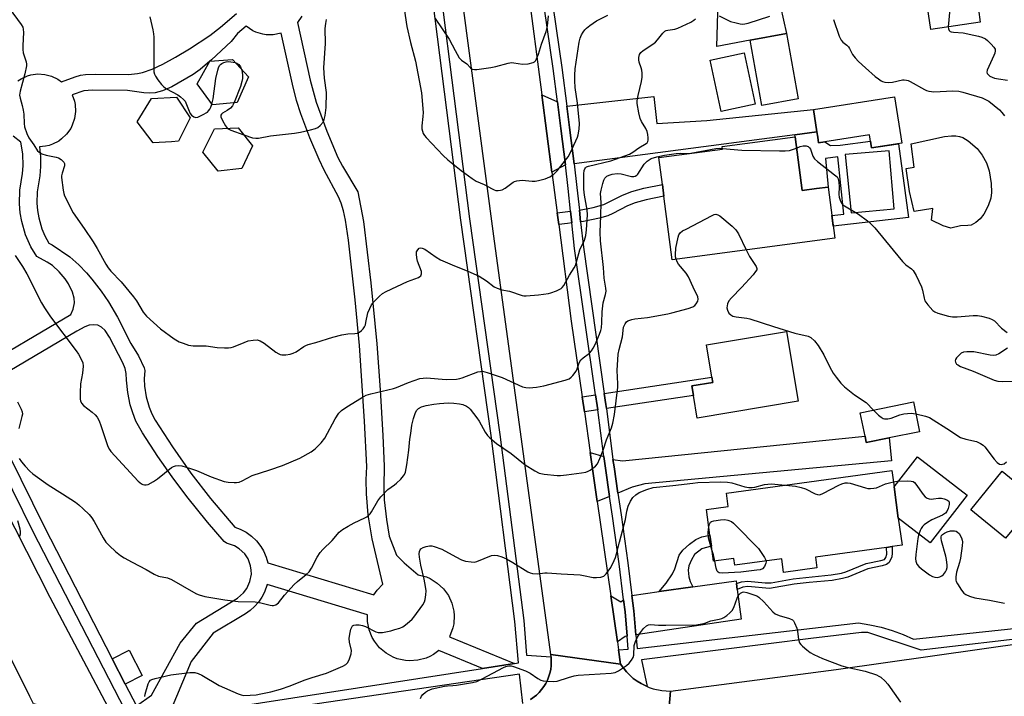
# Model space of a CAD drawing. Units: inches. Extents: x 1285759 to 1291759, y 477452 to 481453.
# Drawn here: x 1286276 to 1286616, y 478907 to 479140 of the extents above; entities that cross this region are included whole.
import ezdxf

# ---------------------------------------------------------------- set-up
doc = ezdxf.new("R2010")
doc.units = ezdxf.units.IN
doc.header["$MEASUREMENT"] = 0
for name, color, linetype in [('BLDG-Footprint', 5, 'Continuous'), ('CULTRL-Pad', 6, 'Continuous'), ('CULTRL-Swimming Pool in Ground', 4, 'Continuous'), ('TRANS-Driveway', 251, 'Continuous'), ('TRANS-Non Street Sidewalk', 7, 'Continuous'), ('TRANS-Road', 130, 'Continuous'), ('TRANS-Street Sidewalk', 7, 'Continuous'), ('Undefined', 1, 'Continuous')]:
    doc.layers.add(name, color=color, linetype=linetype)

msp = doc.modelspace()

# ---------------------------------------------------------------- linework, layer by layer
at = {"layer": 'BLDG-Footprint'}
for points, elevation in [([(1286605.47, 479162.61), (1286606.22, 479157.43), (1286607.96, 479157.68), (1286610.54, 479158.06), (1286612.49, 479144.64), (1286607.24, 479143.87), (1286607.88, 479139.45), (1286590.75, 479136.95), (1286587.61, 479158.53), (1286587.38, 479159.97), (1286601.18, 479161.98)], 339.31), ([(1286544.97, 479113), (1286532.4, 479110.73), (1286528.33, 479133.22), (1286540.9, 479135.56)], 343.06), ([(1286530.08, 479111.18), (1286518.36, 479108.63), (1286514.52, 479126.31), (1286526.24, 479128.86)], 342.8), ([(1286351.09, 479111.75), (1286342.53, 479110.94), (1286337.31, 479118.2), (1286341.64, 479125.94), (1286349.51, 479126.53), (1286355.04, 479120.55)], 339.82), ([(1286328.44, 479098.13), (1286322.11, 479097.79), (1286316.57, 479105.02), (1286321.48, 479113.04), (1286330.1, 479113.52), (1286334.8, 479106.46), (1286330.82, 479098.38)], 340.22), ([(1286578.24, 479113.68), (1286580.75, 479097.65), (1286570.32, 479096.02), (1286569.61, 479100.52), (1286554.12, 479098.12), (1286552, 479097.79), (1286551.71, 479099.68), (1286551.41, 479101.58), (1286550.2, 479109.28)], 343.49), ([(1286352.74, 479088.96), (1286344.54, 479088.03), (1286339.27, 479094.56), (1286343.25, 479102.56), (1286351.49, 479102.91), (1286356.45, 479096.76)], 340.32), ([(1286543.89, 479099.83), (1286546.35, 479081.32), (1286551.25, 479081.97), (1286555.28, 479082.5), (1286557.62, 479064.86), (1286501.47, 479057.4), (1286498.56, 479079.3), (1286498.03, 479083.33), (1286496.79, 479092.69), (1286518.83, 479095.62), (1286518.72, 479096.49)], 344.33), ([(1286544.91, 479008.47), (1286510.1, 479002.68), (1286508.8, 479010.51), (1286508.26, 479013.76), (1286515.49, 479014.96), (1286515.17, 479016.86), (1286513.32, 479028.02), (1286540.9, 479032.61)], 346.74), ([(1286576.38, 478995.84), (1286568.5, 478994.24), (1286568.06, 478996.38), (1286566.4, 479004.53), (1286584.81, 479008.27), (1286586.9, 478997.98)], 346.42), ([(1286550.95, 478954.64), (1286551.46, 478950.94), (1286539.92, 478949.35), (1286539.28, 478954.05), (1286523.09, 478951.83), (1286522.77, 478954.2), (1286515.69, 478953.23), (1286514.98, 478958.39), (1286514.45, 478962.24), (1286513.24, 478971.08), (1286520.8, 478972.11), (1286520.17, 478976.69), (1286577.31, 478984.52), (1286578.08, 478978.91), (1286579.56, 478968.08), (1286580.84, 478958.74), (1286577.39, 478958.26), (1286575.5, 478958.01)], 348.79)]:
    msp.add_lwpolyline(points, close=True, dxfattribs=dict(at, elevation=elevation))
at = {"layer": 'CULTRL-Pad'}
for points in [[(1286603.33, 478976.04), (1286590.55, 478959.56), (1286579.56, 478968.08), (1286578.08, 478978.91), (1286586.16, 478989.34)], [(1286627.52, 478974.48), (1286616.62, 478961.16), (1286604.57, 478971.03), (1286615.47, 478984.34)], [(1286318.32, 478913.75), (1286312.44, 478910.72), (1286307.94, 478919.46), (1286313.82, 478922.49)]]:
    msp.add_lwpolyline(points, close=True, dxfattribs=at)
at = {"layer": 'CULTRL-Swimming Pool in Ground'}
msp.add_lwpolyline([(1286610.6, 479076.06), (1286609.13, 479073.18), (1286607.85, 479071.51), (1286606.32, 479070.28), (1286604.71, 479069.38), (1286603.59, 479069.18), (1286601.04, 479069.1), (1286597.74, 479068.33), (1286595.03, 479069.11), (1286591.06, 479071.06), (1286591.45, 479075.04), (1286585.05, 479074.08), (1286583.43, 479081.01), (1286582.31, 479088.88), (1286585.03, 479089.34), (1286584.04, 479097.38), (1286595.49, 479099.96), (1286597.91, 479100.23), (1286599.43, 479100.21), (1286600.76, 479099.99), (1286601.91, 479099.57), (1286603.74, 479098.41), (1286606.8, 479095.79), (1286608.53, 479093.47), (1286610, 479090.88), (1286610.92, 479088.08), (1286611.65, 479083.75), (1286611.74, 479080.6), (1286611.51, 479078.71)], close=True, dxfattribs=at)
at = {"layer": 'TRANS-Driveway'}
for points in [[(1286517.71, 479158.35), (1286529.01, 479160.86), (1286529.65, 479155.98), (1286538.84, 479144.73), (1286540.9, 479135.56), (1286528.33, 479133.22), (1286516.87, 479131.05)], [(1286461.79, 479111.93), (1286462.96, 479102.74), (1286464.51, 479090.15), (1286459.87, 479087.59), (1286456.39, 479114.32)], [(1286551.41, 479101.58), (1286543.78, 479100.58), (1286467.53, 479090.54), (1286465.99, 479103.12), (1286465.04, 479110.49), (1286495.11, 479113.73), (1286496.17, 479104.51), (1286513.36, 479105.47), (1286550.2, 479109.28)], [(1286482.67, 478976.77), (1286481.32, 478985.78), (1286480.95, 478988.42), (1286484.22, 478987.95), (1286568.06, 478996.38), (1286568.5, 478994.24), (1286576.38, 478995.84), (1286577.16, 478987.94), (1286491.96, 478979.95), (1286487.61, 478978.79)], [(1286477.76, 478989.36), (1286478.32, 478985.36), (1286479.78, 478975.59), (1286475.51, 478973.84), (1286473.09, 478990.75)], [(1286523.67, 478945.49), (1286523.92, 478943.5), (1286525.2, 478933.23), (1286488.88, 478927.76), (1286488.18, 478936.04), (1286487.51, 478941.41), (1286496.9, 478942.72), (1286508.53, 478944.34), (1286523.55, 478946.43)], [(1286484.64, 478939.83), (1286485.15, 478935.72), (1286485.87, 478927.3), (1286485.13, 478927.19), (1286482.47, 478925.35), (1286480.19, 478941.26), (1286483.62, 478939.14)]]:
    msp.add_lwpolyline(points, close=True, dxfattribs=at)
at = {"layer": 'TRANS-Non Street Sidewalk'}
for points in [[(1286469.79, 479070.47), (1286469.35, 479074.51), (1286474.17, 479075.45), (1286477.78, 479076.44), (1286484.2, 479079.71), (1286487.43, 479080.95), (1286491.57, 479082.06), (1286498.03, 479083.33), (1286498.56, 479079.3), (1286492.47, 479078.1), (1286488.67, 479077.08), (1286485.94, 479076.04), (1286480.91, 479073.37), (1286479.15, 479072.61), (1286476.25, 479071.77), (1286470.79, 479070.62)], [(1286466.77, 479070.09), (1286465.25, 479069.92), (1286462.21, 479069.61), (1286461.69, 479073.64), (1286466.34, 479074.13)], [(1286478.69, 479005.94), (1286478.5, 479007.39), (1286477.96, 479011.22), (1286515.17, 479016.86), (1286515.49, 479014.96), (1286508.26, 479013.76), (1286508.8, 479010.51)], [(1286475.68, 479005.49), (1286471.07, 479004.79), (1286470.31, 479010.06), (1286474.95, 479010.76), (1286475.48, 479006.98)], [(1286508.53, 478944.34), (1286496.9, 478942.72), (1286499.31, 478945.64), (1286501.5, 478948.82), (1286502.34, 478950.55), (1286503.83, 478955.36), (1286505.09, 478957.06), (1286507.37, 478959.14), (1286509.6, 478960.73), (1286511.64, 478961.59), (1286514.45, 478962.24), (1286514.98, 478958.39), (1286512.79, 478957.88), (1286511.72, 478957.46), (1286509.09, 478955.52), (1286508.1, 478953.69), (1286507.21, 478951.59), (1286506.99, 478950.08), (1286507.21, 478947.86), (1286507.59, 478946.19)], [(1286523.92, 478943.5), (1286523.67, 478945.49), (1286525.36, 478946.12), (1286527.54, 478946.36), (1286533.55, 478945.75), (1286535.57, 478945.76), (1286543.26, 478947.12), (1286556.41, 478948.47), (1286559.89, 478949.06), (1286561.4, 478949.52), (1286568.43, 478952.39), (1286573.52, 478953.43), (1286574.82, 478953.86), (1286575.2, 478954.52), (1286575.55, 478955.63), (1286575.5, 478958.01), (1286577.39, 478958.26), (1286577.49, 478955.95), (1286577.32, 478954.77), (1286576.43, 478952.74), (1286575.53, 478952.08), (1286573.96, 478951.58), (1286569.01, 478950.58), (1286562.06, 478947.73), (1286560.33, 478947.21), (1286556.65, 478946.58), (1286548.73, 478945.84), (1286543.52, 478945.24), (1286535.01, 478943.8), (1286527.53, 478944.46), (1286525.86, 478944.28)]]:
    msp.add_lwpolyline(points, close=True, dxfattribs=at)
for points in [[(1286275.3, 479119.22, 0), (1286276.41, 479119.94, 0), (1286278.63, 479120.94, 0), (1286279.8, 479121.27, 0), (1286282.21, 479121.59, 0), (1286284.64, 479121.44, 0), (1286286.99, 479120.83, 0), (1286289.18, 479119.78, 0), (1286290.44, 479118.89, 0), (1286295.11, 479120.61, 0), (1286297.01, 479121.13, 0), (1286298.74, 479121.39, 0), (1286302.14, 479121.55, 0), (1286313.58, 479121.39, 0), (1286316.62, 479121.68, 0), (1286318.4, 479122.11, 0), (1286321.68, 479123.28, 0), (1286325.42, 479125, 0), (1286329.74, 479127.32, 0), (1286334.67, 479130.25, 0), (1286341.62, 479134.84, 0), (1286345.32, 479137.75, 0), (1286350.86, 479142.45, 0)], [(1286373.44, 479141.52, 0), (1286371.91, 479139.36, 0), (1286376.28, 479119.46, 0), (1286378.37, 479111.81, 0), (1286382.07, 479101.78, 0), (1286385.94, 479092.75, 0), (1286387.51, 479089.69, 0), (1286392.78, 479080.88, 0), (1286394.77, 479070.59, 0), (1286397.32, 479049.4, 0), (1286399.33, 479028.31, 0), (1286400.51, 479012.48, 0), (1286401.41, 478996.64, 0), (1286401.85, 478986.09, 0), (1286401.74, 478979, 0), (1286401.95, 478974.45, 0), (1286402.67, 478967.62, 0), (1286403.66, 478961.92, 0), (1286406.19, 478955.36, 0), (1286408.78, 478952.63, 0), (1286413.68, 478948.57, 0), (1286416.47, 478947.8, 0), (1286417.8, 478947.22, 0), (1286420.26, 478945.68, 0), (1286422.37, 478943.7, 0), (1286424.07, 478941.35, 0), (1286425.28, 478938.72, 0), (1286425.96, 478935.91, 0), (1286426.1, 478934.46, 0), (1286425.95, 478931.57, 0), (1286425.66, 478930.15, 0), (1286424.52, 478927.1, 0), (1286446.88, 478917.84, 0), (1286435.82, 478916.14, 0), (1286420.8, 478922.36, 0), (1286418.98, 478921.02, 0), (1286417.71, 478920.32, 0), (1286416.38, 478919.74, 0), (1286413.58, 478918.99, 0), (1286410.69, 478918.79, 0), (1286409.24, 478918.9, 0), (1286406.42, 478919.54, 0), (1286405.06, 478920.06, 0), (1286402.54, 478921.48, 0), (1286400.33, 478923.35, 0), (1286398.53, 478925.62, 0), (1286397.8, 478926.87, 0), (1286396.71, 478929.56, 0), (1286396.17, 478932.4, 0), (1286396.15, 478934.73, 0), (1286361.48, 478945.15, 0), (1286360.54, 478942.57, 0), (1286359.59, 478940.79, 0), (1286358.43, 478939.12, 0), (1286357.09, 478937.59, 0), (1286355.58, 478936.25, 0), (1286353.95, 478935.1, 0), (1286342.79, 478928.35, 0), (1286335.25, 478918.61, 0), (1286327.1, 478899.38, 0)], [(1286260.01, 479018.64, 0), (1286293.57, 479038.46, 0), (1286294.43, 479040.29, 0), (1286294.84, 479042.47, 0), (1286294.77, 479044.15, 0), (1286294.22, 479046.23, 0), (1286292.85, 479049.01, 0), (1286291.7, 479050.78, 0), (1286289.64, 479053.23, 0), (1286287.24, 479055.34, 0), (1286285.5, 479056.54, 0), (1286281.87, 479058.54, 0), (1286279.84, 479061.81, 0), (1286278, 479065.94, 0), (1286276.65, 479070.58, 0), (1286276.13, 479073.55, 0), (1286275.87, 479076.67, 0), (1286275.99, 479081.44, 0), (1286276.95, 479087.15, 0), (1286277.15, 479089.85, 0), (1286277.03, 479093.94, 0), (1286276.37, 479097.99, 0), (1286273.75, 479100.13, 0)], [(1286316.31, 478903.21, 0), (1286321.52, 478906.98, 0), (1286331.41, 478924.94, 0), (1286336.99, 478931.83, 0), (1286351.27, 478940.51, 0), (1286353.25, 478942.27, 0), (1286354.43, 478943.85, 0), (1286355.53, 478946.22, 0), (1286356.02, 478948.74, 0), (1286355.99, 478950.18, 0), (1286355.76, 478951.64, 0), (1286354.85, 478954.04, 0), (1286353.7, 478955.78, 0), (1286351.84, 478957.55, 0), (1286350.15, 478958.57, 0), (1286347.44, 478959.5, 0), (1286346.61, 478960.02, 0), (1286340.83, 478966.72, 0), (1286333.73, 478975.59, 0), (1286328.64, 478982.43, 0), (1286323.74, 478989.41, 0), (1286318.33, 478997.61, 0), (1286316.13, 479001.66, 0), (1286315, 479004.46, 0), (1286314.14, 479007.22, 0), (1286313.3, 479011.54, 0), (1286312.82, 479015.81, 0), (1286312.79, 479018.08, 0), (1286312.44, 479019.85, 0), (1286311.57, 479021.82, 0), (1286307.01, 479030.61, 0), (1286305.45, 479032.91, 0), (1286304.22, 479034.11, 0), (1286302.99, 479034.75, 0), (1286301.34, 479034.9, 0), (1286299.9, 479034.76, 0), (1286298.47, 479034.22, 0), (1286295.64, 479032.71, 0), (1286263.06, 479013.48, 0)]]:
    msp.add_polyline3d(points, dxfattribs=at)
for points in [[(1286370.18, 479117.99, 0), (1286366.29, 479135.66, 0), (1286363.57, 479135.09, 0), (1286361.13, 479135.09, 0), (1286359.92, 479135.27, 0), (1286357.57, 479135.98, 0), (1286356.46, 479136.5, 0), (1286354.19, 479138.05, 0), (1286351.23, 479135.52, 0), (1286349.06, 479132.84, 0), (1286342.25, 479126.44, 0), (1286341.64, 479125.94, 0), (1286338.26, 479123.06, 0), (1286335.87, 479121.39, 0), (1286328.53, 479117.18, 0), (1286325.34, 479115.78, 0), (1286322.77, 479115.05, 0), (1286320.73, 479114.94, 0), (1286318.82, 479115.07, 0), (1286313.2, 479115.87, 0), (1286301.09, 479116.02, 0), (1286298.17, 479115.74, 0), (1286294.04, 479114.39, 0), (1286294.85, 479112.16, 0), (1286295.09, 479110.97, 0), (1286295.24, 479108.55, 0), (1286294.91, 479106.14, 0), (1286294.13, 479103.84, 0), (1286293.58, 479102.75, 0), (1286292.17, 479100.77, 0), (1286290.41, 479099.1, 0), (1286289.42, 479098.4, 0), (1286287.25, 479097.3, 0), (1286286.1, 479096.91, 0), (1286284.92, 479096.63, 0), (1286282.76, 479096.44, 0), (1286283.12, 479092.96, 0), (1286283.15, 479089.59, 0), (1286282.9, 479086.38, 0), (1286281.96, 479080.82, 0), (1286281.86, 479076.97, 0), (1286282.08, 479074.38, 0), (1286282.52, 479071.82, 0), (1286283.62, 479068.07, 0), (1286284.61, 479065.68, 0), (1286286.01, 479063.07, 0), (1286287.14, 479062.5, 0), (1286293.33, 479058.38, 0), (1286296.36, 479055.65, 0), (1286299.05, 479052.86, 0), (1286300.86, 479050.71, 0), (1286304.14, 479046.48, 0), (1286306.69, 479042.83, 0), (1286309.72, 479037.53, 0), (1286314.37, 479028.45, 0), (1286317, 479024.24, 0), (1286318.94, 479020.03, 0), (1286319.15, 479019.08, 0), (1286319.01, 479016.19, 0), (1286319.1, 479013.72, 0), (1286319.64, 479010.03, 0), (1286320.67, 479006.42, 0), (1286321.61, 479004.11, 0), (1286322.74, 479001.92, 0), (1286328.7, 478992.78, 0), (1286335.14, 478983.7, 0), (1286341.93, 478974.87, 0), (1286350.26, 478964.93, 0), (1286352.11, 478964.27, 0), (1286354.16, 478963.22, 0), (1286356.09, 478961.85, 0), (1286357.77, 478960.25, 0), (1286359.29, 478958.31, 0), (1286360.2, 478956.76, 0), (1286361.12, 478954.63, 0), (1286361.67, 478952.65, 0), (1286398.34, 478941.63, 0), (1286399.44, 478943.21, 0), (1286401.47, 478945.28, 0), (1286397.73, 478960.94, 0), (1286396.41, 478969.23, 0), (1286395.82, 478976.49, 0), (1286395.72, 478981.33, 0), (1286395.85, 478985.97, 0), (1286395.15, 479001.6, 0), (1286393.35, 479027.81, 0), (1286391.9, 479043.53, 0), (1286389.62, 479064.2, 0), (1286388.58, 479071.07, 0), (1286387.86, 479074.28, 0), (1286387.06, 479076.94, 0), (1286386.17, 479079.06, 0), (1286381.12, 479088.33, 0), (1286379.38, 479091.98, 0), (1286376.24, 479099.46, 0), (1286373.1, 479107.74, 0), (1286371.64, 479112.35, 0)], [(1286543.78, 479100.58, 0), (1286551.41, 479101.58, 0), (1286551.71, 479099.68, 0), (1286552, 479097.79, 0), (1286554.12, 479098.12, 0), (1286556.13, 479096.82, 0), (1286559.48, 479096.92, 0), (1286569.95, 479098.37, 0), (1286570.32, 479096.02, 0), (1286579.68, 479097.48, 0), (1286583.09, 479072.03, 0), (1286557.08, 479068.97, 0), (1286556.59, 479072.63, 0), (1286560.71, 479073.13, 0), (1286558.67, 479092.98, 0), (1286554.43, 479092.39, 0), (1286555.28, 479082.5, 0), (1286551.25, 479081.97, 0), (1286546.35, 479081.32, 0), (1286543.89, 479099.83, 0)], [(1286561.15, 479093.76, 0), (1286563.26, 479073.55, 0), (1286578.17, 479074.99, 0), (1286576.43, 479095.04, 0)]]:
    msp.add_polyline3d(points, close=True, dxfattribs=at)
at = {"layer": 'TRANS-Road'}
for points in [[(1286456.39, 479114.32), (1286459.87, 479087.59), (1286461.69, 479073.64), (1286462.21, 479069.61), (1286466.57, 479036.16), (1286470.31, 479010.06), (1286471.07, 479004.79), (1286473.09, 478990.75), (1286475.51, 478973.84), (1286480.19, 478941.26), (1286482.47, 478925.35), (1286482.86, 478922.66), (1286483.58, 478917.62), (1286459.48, 478921.02), (1286439.84, 479065.48), (1286423.7, 479186.88), (1286418.71, 479228.92), (1286438.57, 479233.35), (1286451.45, 479152.22)], [(1286795.67, 478925.42), (1286680.31, 478909.8), (1286674.91, 478909.11), (1286653.3, 478906.36), (1286574.8, 478896.37), (1286551.14, 478893.17), (1286524.41, 478889.56), (1286498.87, 478886.11), (1286500.89, 478908.33), (1286558.07, 478915.81), (1286624.66, 478925.21), (1286714.25, 478936.47), (1286795.42, 478946.44)]]:
    msp.add_lwpolyline(points, close=True, dxfattribs=at)
for points in [[(1286213.47, 479084.27), (1286286.41, 478940.77), (1286308.59, 478898.77), (1286309.67, 478896.73), (1286280.71, 478904), (1286279.48, 478906.43), (1286265.7, 478933.75)], [(1286452.43, 478905.42), (1286454.5, 478906.97), (1286455.41, 478907.89), (1286456.27, 478908.86), (1286457.03, 478909.9), (1286457.74, 478910.99), (1286458.32, 478912.15), (1286459.19, 478914.59), (1286459.43, 478915.86), (1286459.6, 478917.15), (1286459.65, 478918.44), (1286459.57, 478920.15), (1286459.48, 478921.02), (1286483.58, 478917.62), (1286485.58, 478914.99), (1286486.76, 478913.84), (1286487.98, 478912.72), (1286489.34, 478911.78), (1286490.74, 478910.93), (1286492.74, 478909.93), (1286493.47, 478909.61), (1286494.9, 478909.13), (1286497.86, 478908.51), (1286500.89, 478908.33), (1286498.87, 478886.11)]]:
    msp.add_lwpolyline(points, dxfattribs=at)
at = {"layer": 'TRANS-Street Sidewalk'}
for points in [[(1286228.01, 479079.51, 0), (1286284.36, 478965.25, 0), (1286307.94, 478919.46, 0), (1286312.44, 478910.72, 0), (1286316.31, 478903.21, 0), (1286318.78, 478898.09, 0), (1286327.1, 478899.38, 0), (1286435.82, 478916.14, 0), (1286446.88, 478917.84, 0), (1286448.3, 478918.06, 0), (1286447.1, 478932.42, 0), (1286438.89, 478996.61, 0), (1286428.4, 479071.06, 0), (1286413.07, 479191.47, 0), (1286407.76, 479225.74, 0), (1286402.34, 479230.06, 0), (1286329.55, 479214.95, 0), (1286323.03, 479213.6, 0), (1286225.51, 479193.37, 0)], [(1286416.08, 479191.9, 0), (1286431.4, 479071.46, 0), (1286441.9, 478997.01, 0), (1286450.11, 478932.74, 0), (1286451.12, 478920.8, 0), (1286459.57, 478920.15, 0), (1286459.65, 478918.44, 0), (1286459.6, 478917.15, 0), (1286459.43, 478915.86, 0), (1286459.19, 478914.59, 0), (1286458.32, 478912.15, 0), (1286457.74, 478910.99, 0), (1286457.03, 478909.9, 0), (1286456.27, 478908.86, 0), (1286455.41, 478907.89, 0), (1286454.5, 478906.97, 0), (1286452.43, 478905.42, 0)], [(1286628.77, 478927.27, 0), (1286587.47, 478922.47, 0), (1286568.97, 478928.58, 0), (1286566.84, 478928.58, 0), (1286549.34, 478926.57, 0), (1286490.81, 478919.12, 0), (1286492.74, 478909.93, 0), (1286490.74, 478910.93, 0), (1286489.34, 478911.78, 0), (1286487.98, 478912.72, 0), (1286486.76, 478913.84, 0), (1286485.58, 478914.99, 0), (1286483.58, 478917.62, 0), (1286482.86, 478922.66, 0), (1286486.25, 478922.78, 0), (1286485.87, 478927.3, 0), (1286485.15, 478935.72, 0), (1286484.64, 478939.83, 0), (1286483.1, 478952.3, 0), (1286480.81, 478968.84, 0), (1286479.78, 478975.59, 0), (1286478.32, 478985.36, 0), (1286477.76, 478989.36, 0), (1286475.68, 479005.49, 0), (1286475.48, 479006.98, 0), (1286474.95, 479010.76, 0), (1286467.72, 479061.32, 0), (1286466.77, 479070.09, 0), (1286466.34, 479074.13, 0), (1286465.49, 479082.05, 0), (1286464.51, 479090.15, 0), (1286462.96, 479102.74, 0), (1286461.79, 479111.93, 0), (1286460.27, 479123.41, 0), (1286457.28, 479144.04, 0)], [(1286460.29, 479144.46, 0), (1286463.28, 479123.83, 0), (1286465.04, 479110.49, 0), (1286465.99, 479103.12, 0), (1286467.53, 479090.54, 0), (1286468.51, 479082.39, 0), (1286469.35, 479074.51, 0), (1286469.79, 479070.47, 0), (1286470.74, 479061.7, 0), (1286477.96, 479011.22, 0), (1286478.5, 479007.39, 0), (1286478.69, 479005.94, 0), (1286480.95, 478988.42, 0), (1286481.32, 478985.78, 0), (1286482.67, 478976.77, 0), (1286483.82, 478969.28, 0), (1286486.12, 478952.69, 0), (1286487.51, 478941.41, 0), (1286488.18, 478936.04, 0), (1286488.88, 478927.76, 0), (1286489.28, 478923.05, 0), (1286565.78, 478931.89, 0), (1286569.72, 478931.29, 0), (1286573.61, 478930.44, 0), (1286577.44, 478929.32, 0), (1286581.18, 478927.95, 0), (1286584.82, 478926.33, 0), (1286628.1, 478930.94, 0)], [(1286312.4, 478901.77, 0), (1286280.66, 478963.39, 0), (1286224.31, 479077.65, 0)], [(1286449.76, 478904.12, 0), (1286448.64, 478914.23, 0), (1286369.3, 478902.53, 0)]]:
    msp.add_polyline3d(points, dxfattribs=at)
at = {"layer": 'Undefined'}
for points, elevation in [([(1286588.38, 479153.26), (1286589.35, 479153.15), (1286593.19, 479153.28), (1286596.14, 479153.22), (1286596.68, 479153.1), (1286597.13, 479152.87), (1286597.48, 479152.53), (1286597.75, 479152.12), (1286597.95, 479151.34), (1286597.94, 479150.16), (1286596.82, 479137.83)], 340), ([(1286272.3, 479144.33), (1286276.46, 479138.7), (1286276.99, 479137.73), (1286277.17, 479137.06), (1286277.22, 479135.89), (1286276.99, 479131.44), (1286276.99, 479129.97), (1286277.18, 479128.87), (1286278.18, 479125.72), (1286278.31, 479124.93), (1286278.31, 479124.39), (1286277.78, 479121.65), (1286276.15, 479115.67), (1286275.94, 479114.25), (1286276.12, 479113.15), (1286276.86, 479110.66), (1286277.2, 479109.04), (1286277.34, 479107.63), (1286277.49, 479104.41), (1286277.63, 479103.26), (1286278.36, 479101.03), (1286279.15, 479099.48), (1286280.84, 479097.14), (1286282.14, 479095.06), (1286282.64, 479094.5), (1286283.63, 479093.97), (1286285.04, 479093.52), (1286286.21, 479093.23), (1286288.52, 479092.87), (1286289.34, 479092.62), (1286290.27, 479092.02), (1286291.2, 479091.05), (1286291.4, 479090.61), (1286291.39, 479089.88), (1286290.59, 479087.24), (1286290.44, 479086.41), (1286290.42, 479085.83), (1286290.92, 479081.45), (1286291.16, 479080.31), (1286291.47, 479079.49), (1286294.41, 479073.64), (1286298.24, 479068.22), (1286301.36, 479063.54), (1286302.69, 479061.28), (1286305.67, 479055.85), (1286306.53, 479054.55), (1286307.48, 479053.45), (1286310.99, 479049.76), (1286315.29, 479044.56), (1286316.31, 479043.14), (1286318.61, 479039.22), (1286319.74, 479037.9), (1286324.57, 479033.5), (1286329.35, 479030.08), (1286331.09, 479029.02), (1286332.4, 479028.52), (1286334.27, 479027.92), (1286335.09, 479027.74), (1286335.95, 479027.66), (1286340.36, 479027.63), (1286344.18, 479027.09), (1286346.75, 479026.92), (1286348.16, 479026.91), (1286348.99, 479027.02), (1286349.8, 479027.28), (1286353.51, 479028.83), (1286354.86, 479029.31), (1286356.58, 479029.62), (1286358, 479029.67), (1286359.03, 479029.38), (1286360.47, 479028.57), (1286364.48, 479025.5), (1286365.45, 479024.86), (1286365.96, 479024.64), (1286366.5, 479024.54), (1286367.95, 479024.56), (1286369.4, 479024.72), (1286370.49, 479025.05), (1286371.47, 479025.62), (1286374.09, 479027.41), (1286374.84, 479027.78), (1286375.62, 479028.05), (1286378.33, 479028.81), (1286384.16, 479030.62), (1286387.32, 479031.41), (1286389.35, 479031.81), (1286391.8, 479031.87), (1286392.71, 479032.05), (1286393.37, 479032.41), (1286394.01, 479032.94), (1286394.6, 479033.54), (1286395.09, 479034.21), (1286395.39, 479034.93), (1286395.61, 479035.7), (1286396.27, 479039.05), (1286396.92, 479040.59), (1286397.56, 479041.83), (1286398.19, 479042.75), (1286400.25, 479044.76), (1286401.35, 479045.69), (1286402.62, 479046.43), (1286409.95, 479049.82), (1286413.76, 479051.29), (1286414.23, 479051.54), (1286414.59, 479051.87), (1286414.83, 479052.5), (1286414.75, 479053.28), (1286413.4, 479056.92), (1286413.14, 479058.09), (1286413.01, 479059.26), (1286413.12, 479060.08), (1286413.48, 479060.81), (1286413.99, 479061.35), (1286414.4, 479061.5), (1286415.06, 479061.41), (1286416, 479061), (1286419.87, 479058.24), (1286421.38, 479057.36), (1286425.37, 479055.6), (1286430.78, 479053.45), (1286434.74, 479051.65), (1286437.21, 479050.14), (1286439.96, 479048.06), (1286440.95, 479047.58), (1286442.5, 479047.02), (1286445.2, 479046.47), (1286449.56, 479045.08), (1286450.11, 479044.97), (1286450.95, 479044.93), (1286455.24, 479045.28), (1286458.69, 479045.72), (1286459.54, 479045.94), (1286461.49, 479046.65), (1286463.05, 479047.42), (1286463.46, 479047.79), (1286463.95, 479048.46), (1286465.88, 479052.01), (1286467.56, 479054.63), (1286467.98, 479055.41), (1286468.27, 479056.24), (1286469.52, 479060.8), (1286471.08, 479064.14), (1286471.54, 479065.76), (1286471.82, 479067.73), (1286472.14, 479072.94), (1286472.02, 479074.6), (1286471.12, 479079.7), (1286470.91, 479081.75), (1286470.92, 479087.11), (1286471.03, 479088.17), (1286471.25, 479088.82), (1286471.48, 479089.13), (1286471.85, 479089.43), (1286472.56, 479089.77), (1286480.19, 479091.61), (1286486.72, 479093.9), (1286487.87, 479094.5), (1286489.94, 479096.08), (1286492.47, 479097.49), (1286492.83, 479097.8), (1286493.05, 479098.2), (1286493.13, 479098.68), (1286493.11, 479099.49), (1286492.97, 479100.61), (1286492.73, 479101.72), (1286492.27, 479102.76), (1286490.81, 479105.2), (1286490.37, 479106.22), (1286489.91, 479108.19), (1286489.37, 479111.33), (1286489.36, 479112.45), (1286489.61, 479114.12), (1286490.85, 479118.98), (1286491.08, 479120.41), (1286491.05, 479121.79), (1286490.92, 479122.89), (1286490.7, 479123.72), (1286490.03, 479125.62), (1286489.85, 479126.45), (1286489.87, 479127.27), (1286490.16, 479128.32), (1286490.61, 479128.98), (1286491.44, 479129.72), (1286494.68, 479131.81), (1286495.62, 479132.52), (1286496.4, 479133.38), (1286498.14, 479135.63), (1286498.9, 479136.37), (1286499.36, 479136.61), (1286499.87, 479136.75), (1286502.3, 479137.05), (1286503.34, 479137.34), (1286507.86, 479139.52), (1286508.85, 479140.1), (1286509.5, 479140.61)], 342), ([(1286408.85, 479144.04), (1286409.78, 479137.96), (1286411.05, 479132.46), (1286412.68, 479125.94), (1286414.76, 479115.1), (1286415.37, 479108.26), (1286415.29, 479106.86), (1286414.86, 479103.63), (1286414.89, 479102.57), (1286415.09, 479101.79), (1286415.4, 479101.05), (1286415.86, 479100.33), (1286416.42, 479099.66), (1286422.23, 479093.45), (1286423.95, 479091.94), (1286428.48, 479088.23), (1286432.26, 479085.49), (1286433.71, 479084.53), (1286436.4, 479083.36), (1286439.19, 479081.83), (1286439.96, 479081.49), (1286440.5, 479081.35), (1286441.33, 479081.31), (1286442.15, 479081.39), (1286442.68, 479081.53), (1286443.65, 479082.06), (1286446.44, 479084.14), (1286446.95, 479084.41), (1286447.71, 479084.64), (1286449.59, 479084.86), (1286452.99, 479084.49), (1286454.12, 479084.5), (1286455.27, 479084.73), (1286457.55, 479085.36), (1286459.19, 479085.98), (1286460.36, 479086.86), (1286461.62, 479088.1), (1286463.77, 479090.73), (1286465.43, 479092.98), (1286466.14, 479094.21), (1286468.14, 479098.42), (1286468.72, 479099.74), (1286468.97, 479100.56), (1286469.28, 479102.5), (1286469.35, 479104.47), (1286468.68, 479111.46), (1286467.88, 479116.85), (1286467.76, 479119.18), (1286467.75, 479121.17), (1286467.94, 479123.34), (1286469.3, 479132.61), (1286469.63, 479133.97), (1286470.1, 479135.04), (1286470.67, 479136.05), (1286471.18, 479136.76), (1286471.8, 479137.36), (1286472.93, 479138.28), (1286475.29, 479139.98), (1286479.21, 479141.87)], 340), ([(1286320.88, 479141.36), (1286321.91, 479136.83), (1286322.18, 479135.4), (1286322.27, 479134.31), (1286322.29, 479123.53), (1286322.34, 479122.36), (1286322.5, 479121.53), (1286322.87, 479120.77), (1286323.7, 479119.58), (1286324.96, 479117.96), (1286325.76, 479117.12), (1286326.72, 479116.48), (1286330.62, 479114.39), (1286331.55, 479113.72), (1286332.61, 479112.77), (1286333.13, 479112.13), (1286333.37, 479111.65), (1286334.25, 479109.25), (1286334.84, 479107.94), (1286335.33, 479107.3), (1286336.13, 479106.74), (1286336.81, 479106.55), (1286337.55, 479106.69), (1286339.08, 479107.41), (1286340.8, 479108.42), (1286341.23, 479108.78), (1286341.7, 479109.38), (1286342.05, 479110.1), (1286342.37, 479111.16)], 340), ([(1286353.41, 479100.53), (1286356.45, 479099.52), (1286357.59, 479099.34), (1286358.43, 479099.36), (1286362.59, 479100.18), (1286370.94, 479101.12), (1286373, 479101.43), (1286376.46, 479102.23), (1286378.16, 479102.7), (1286378.93, 479103.08), (1286379.82, 479103.81), (1286380.76, 479104.91), (1286381.17, 479105.82), (1286381.49, 479107.27), (1286381.86, 479109.94), (1286381.92, 479115.15), (1286381.29, 479120.08), (1286381.07, 479123.64), (1286381.66, 479132.05), (1286381.53, 479137.28), (1286381.68, 479139.01), (1286381.93, 479140.38)], 340), ([(1286419.49, 479140.74), (1286424.37, 479133.55), (1286426.39, 479129.63), (1286427.86, 479127.13), (1286428.64, 479126.33), (1286430.44, 479125.02), (1286431.75, 479123.65), (1286432.31, 479123.23), (1286433.07, 479123.09), (1286433.9, 479123.12), (1286438.81, 479123.75), (1286440.51, 479124.11), (1286444.75, 479125.27), (1286445.88, 479125.48), (1286446.74, 479125.46), (1286449.66, 479124.96), (1286451.71, 479125.11), (1286453.37, 479125.48), (1286453.83, 479125.73), (1286454.17, 479126.1), (1286454.58, 479126.81), (1286455.23, 479128.41), (1286456.25, 479131.84), (1286457.93, 479136.21), (1286458.33, 479138.05), (1286458.65, 479141.6)], 338), ([(1286517.67, 479141.63), (1286521.59, 479139.71), (1286523.53, 479139.18), (1286524.93, 479138.89), (1286525.77, 479138.79), (1286526.57, 479138.86), (1286527.62, 479139.13), (1286535.19, 479141.5)], 342), ([(1286557.13, 479140.37), (1286559.11, 479134.65), (1286559.43, 479133.89), (1286559.84, 479133.19), (1286560.43, 479132.6), (1286561.78, 479131.55), (1286562.35, 479130.98), (1286562.74, 479130.37), (1286563.77, 479128.3), (1286564.66, 479127.15), (1286565.83, 479125.85), (1286568.22, 479123.63), (1286571.56, 479120.74), (1286572.7, 479119.84), (1286573.65, 479119.24), (1286574.15, 479119), (1286574.94, 479118.76), (1286576.27, 479118.64), (1286577.58, 479118.79), (1286581.03, 479119.49), (1286581.61, 479119.54), (1286582.41, 479119.47), (1286582.94, 479119.34), (1286583.71, 479119.02), (1286588.62, 479116.19), (1286589.34, 479115.85), (1286590.14, 479115.6), (1286590.97, 479115.46), (1286591.8, 479115.43), (1286598.45, 479115.73), (1286600.45, 479115.66), (1286601.86, 479115.33), (1286608.48, 479113.28), (1286609.71, 479112.79), (1286610.83, 479112.12), (1286614.49, 479109.16), (1286615.38, 479108.25), (1286616.24, 479107.11)], 342), ([(1286596.82, 479137.83), (1286596.93, 479137.12), (1286597.13, 479136.64), (1286597.43, 479136.28), (1286597.84, 479136.09), (1286598.58, 479135.97), (1286601.92, 479135.8), (1286605.65, 479135.02), (1286607.31, 479134.6), (1286608.39, 479134.24), (1286609.69, 479133.65), (1286610.4, 479133.17), (1286611.65, 479131.92), (1286612.57, 479130.79), (1286612.97, 479130.09), (1286613.04, 479129.58), (1286612.88, 479128.79), (1286612.58, 479127.97), (1286610.28, 479122.87), (1286610.14, 479122.14), (1286610.25, 479121.71), (1286610.56, 479121.34), (1286611.21, 479120.84), (1286611.97, 479120.43), (1286612.81, 479120.14), (1286614.23, 479119.85), (1286617.29, 479119.41)], 340), ([(1286342.37, 479111.16), (1286342.75, 479112.97), (1286343.76, 479119.96), (1286344.43, 479122.84), (1286344.68, 479123.68), (1286345.02, 479124.45), (1286345.34, 479124.86), (1286345.76, 479125.17), (1286346.47, 479125.53), (1286347.24, 479125.77), (1286348.06, 479125.84), (1286348.89, 479125.81), (1286350.43, 479125.53)], 340), ([(1286350.43, 479125.53), (1286351.01, 479125.28), (1286351.64, 479124.81), (1286352.24, 479123.98), (1286352.63, 479123.15)], 340), ([(1286352.63, 479123.15), (1286352.86, 479122.23), (1286352.97, 479121.15), (1286352.93, 479120.05), (1286352.74, 479118.94), (1286352.23, 479117.25), (1286350.09, 479111.66)], 340), ([(1286350.09, 479111.66), (1286349.5, 479110.55), (1286348.77, 479109.76), (1286347.69, 479108.93), (1286345.98, 479108.03), (1286345.65, 479107.73), (1286345.45, 479107.38), (1286345.5, 479106.7), (1286346.05, 479105.44), (1286347.02, 479103.65), (1286347.75, 479102.75)], 340), ([(1286347.75, 479102.75), (1286348.91, 479102.13), (1286353.41, 479100.53)], 340), ([(1286274.38, 479058.9), (1286276.96, 479054.99), (1286278.42, 479052.55), (1286283.49, 479042.48), (1286284.47, 479040.75), (1286286.59, 479037.67), (1286295.49, 479025.93), (1286296.28, 479024.73), (1286297.23, 479023.02), (1286297.74, 479021.75), (1286297.84, 479020.6), (1286297.68, 479018.24), (1286297.01, 479014.49), (1286296.82, 479011.53), (1286296.84, 479009.18), (1286296.96, 479008.63), (1286297.3, 479007.86), (1286297.99, 479006.99), (1286301.02, 479004.77), (1286302.06, 479003.83), (1286302.75, 479002.98), (1286303.37, 479001.75), (1286304, 479000.16), (1286306.46, 478992.88), (1286306.93, 478991.84), (1286307.4, 478991.13), (1286316.9, 478980.85), (1286318.03, 478979.92), (1286318.53, 478979.69), (1286319.06, 478979.57), (1286319.6, 478979.57), (1286320.38, 478979.78), (1286322.14, 478980.71), (1286323.56, 478981.74), (1286328.36, 478985.57), (1286329.09, 478986), (1286329.84, 478986.22), (1286330.88, 478986.26), (1286331.96, 478986.14), (1286335.01, 478985.29), (1286337.08, 478984.54), (1286342.17, 478982.38), (1286346.6, 478980.75), (1286348.03, 478980.48), (1286350.06, 478980.39), (1286350.92, 478980.42), (1286351.75, 478980.58), (1286352.78, 478981.02), (1286356.26, 478982.79), (1286362.44, 478984.77), (1286366.72, 478986.3), (1286372.78, 478988.83), (1286376.62, 478991.01), (1286378.06, 478992.02), (1286380.1, 478994.15), (1286381.41, 478995.73), (1286384.97, 479002.44), (1286386.19, 479004.43), (1286387.17, 479005.35), (1286389.04, 479006.6), (1286394.1, 479009.72), (1286395.66, 479010.54), (1286397.27, 479011.02), (1286405.08, 479012.85), (1286406.18, 479013.25), (1286410.27, 479015), (1286414.24, 479016.31), (1286415.39, 479016.52), (1286416.56, 479016.56), (1286423.29, 479016.04), (1286426.94, 479016.16), (1286428.03, 479016.35), (1286428.85, 479016.59), (1286434.3, 479018.63), (1286435.13, 479018.82), (1286435.82, 479018.84), (1286437.48, 479018.47), (1286442.72, 479016.74), (1286449.68, 479013.49), (1286450.82, 479013.19), (1286451.97, 479013.09), (1286454.53, 479013.35), (1286457.12, 479013.79), (1286464.49, 479015.75), (1286465.82, 479016.28), (1286466.46, 479016.79), (1286467.05, 479017.4), (1286468.27, 479018.94), (1286468.61, 479019.66), (1286469.25, 479021.75), (1286469.83, 479022.75), (1286470.61, 479023.54), (1286472.81, 479025.15), (1286473.54, 479025.95), (1286474.17, 479026.83), (1286474.82, 479028.11), (1286476.27, 479031.62), (1286476.76, 479032.99), (1286476.95, 479033.81), (1286477.16, 479035.74), (1286477.26, 479039.42), (1286477.41, 479041.41), (1286477.62, 479042.44), (1286478.43, 479045.36), (1286478.56, 479046.48), (1286478.46, 479047.6), (1286477.93, 479051), (1286477.72, 479054.75), (1286476.62, 479063.88), (1286476.59, 479066.87), (1286476.79, 479072.55), (1286476.86, 479077.18), (1286476.7, 479080.26), (1286476.86, 479081.42), (1286477.43, 479083.73), (1286477.79, 479084.86), (1286478.15, 479085.56), (1286478.8, 479086.21), (1286479.68, 479086.65), (1286480.73, 479086.93), (1286482.37, 479087.13), (1286483.77, 479087.03), (1286487.41, 479086.19), (1286488.2, 479086.15), (1286488.63, 479086.24), (1286489.16, 479086.58), (1286489.53, 479086.98), (1286491.79, 479090.35), (1286492.72, 479091.43), (1286493.42, 479091.95), (1286494.18, 479092.36), (1286496.06, 479092.98), (1286498.81, 479093.53), (1286502.84, 479094.05), (1286504.28, 479094.16), (1286506.8, 479094.14), (1286507.91, 479094.25), (1286516.51, 479095.83), (1286517.61, 479095.88), (1286518.81, 479095.8)], 344), ([(1286518.81, 479095.8), (1286525.46, 479095.23), (1286538.5, 479094.97), (1286540.51, 479095.03), (1286541.91, 479095.17), (1286543.02, 479095.43), (1286544.41, 479095.93)], 344), ([(1286544.41, 479095.93), (1286545.68, 479096.52), (1286546.71, 479096.77), (1286547.72, 479096.75), (1286548.38, 479096.48), (1286548.92, 479096), (1286549.19, 479095.57), (1286550, 479093.22), (1286550.63, 479092.28), (1286551.66, 479091.37), (1286557.53, 479086.77), (1286558.38, 479085.97), (1286558.8, 479085.29), (1286559, 479084.24), (1286559.07, 479082.57), (1286559.03, 479079.92), (1286559.1, 479079.04), (1286559.44, 479077.93), (1286559.96, 479076.91), (1286560.33, 479076.48), (1286561.01, 479075.96), (1286565.81, 479073.08), (1286568.87, 479070.82), (1286570.21, 479069.7), (1286571.4, 479068.4), (1286577.83, 479060.7), (1286581.01, 479056.73), (1286582.19, 479055.58), (1286584.06, 479054.23), (1286584.67, 479053.63), (1286585.7, 479051.92), (1286587.61, 479048.02), (1286587.93, 479046.91), (1286588.5, 479044.05), (1286588.78, 479043.24), (1286589.75, 479041.79), (1286591.52, 479039.82), (1286592.21, 479039.34), (1286593.27, 479038.93), (1286596.91, 479037.94), (1286598.32, 479037.64), (1286599.86, 479037.6), (1286605.44, 479038.1), (1286606.9, 479038.16), (1286608.36, 479037.93), (1286610.95, 479037.22), (1286612.04, 479036.78), (1286612.75, 479036.27), (1286615.2, 479033.79), (1286617.19, 479032.23)], 344), ([(1286502.78, 479057.58), (1286502.59, 479058.39), (1286502.52, 479059.2), (1286502.67, 479061.41), (1286503.49, 479065.19), (1286503.77, 479066), (1286504.2, 479066.67), (1286505.01, 479067.33), (1286506.2, 479068), (1286515.2, 479072.65), (1286515.98, 479072.98), (1286516.5, 479073.1), (1286517.22, 479072.95), (1286517.9, 479072.52), (1286522.12, 479068.94), (1286523.38, 479067.76), (1286523.89, 479067.06), (1286524.32, 479066.29), (1286527.01, 479060.79)], 346), ([(1286527.01, 479060.79), (1286528.08, 479058.55), (1286530.42, 479055.08), (1286530.66, 479054.4), (1286530.63, 479053.94), (1286530.26, 479053.27), (1286529.35, 479052.16), (1286525.42, 479047.75), (1286521.94, 479044.23), (1286521.02, 479043.14), (1286520.57, 479042.11), (1286520.35, 479040.72), (1286520.48, 479039.92), (1286521.05, 479038.94), (1286521.64, 479038.33), (1286522.38, 479037.94), (1286523.51, 479037.69), (1286527.19, 479037.2), (1286528.27, 479036.97), (1286536.41, 479034.35), (1286543.84, 479032.07), (1286548.36, 479030.93), (1286549.33, 479030.49), (1286550.6, 479029.35), (1286551.86, 479027.75), (1286553.85, 479024.51), (1286555.92, 479020.32), (1286557.04, 479018.25), (1286558.04, 479016.79), (1286559.72, 479014.72), (1286560.99, 479013.48), (1286564.42, 479010.66), (1286568.44, 479008.1), (1286570.98, 479005.46)], 346), ([(1286275.81, 478988.72), (1286276.62, 478987.6), (1286277.86, 478986.11), (1286279.45, 478984.39), (1286280.53, 478983.41), (1286285.75, 478979.66), (1286290.76, 478976.56), (1286295.21, 478973.63), (1286296.38, 478972.74), (1286297.88, 478971.35), (1286299.96, 478969.31), (1286300.9, 478968.2), (1286301.66, 478966.96), (1286304.79, 478961.31), (1286305.76, 478959.84), (1286306.93, 478958.56), (1286309.05, 478956.61), (1286310.82, 478955.17), (1286312.03, 478954.39), (1286314.8, 478952.84), (1286319.65, 478950.33), (1286322.36, 478948.7), (1286323.95, 478948.03), (1286326.97, 478947.44), (1286328.38, 478946.94), (1286335.97, 478942.52), (1286336.99, 478942), (1286338, 478941.61), (1286339.87, 478941.08), (1286346.78, 478939.83), (1286351.49, 478939.26), (1286357.27, 478939.17), (1286359.27, 478938.8), (1286362.48, 478938.01), (1286363.22, 478937.91), (1286363.7, 478937.94), (1286364.45, 478938.21), (1286365.34, 478938.83), (1286367.48, 478941.51), (1286370.83, 478945.17), (1286371.91, 478946.17), (1286374.9, 478948.61), (1286375.98, 478949.6), (1286376.79, 478950.77), (1286378.8, 478954.63), (1286379.78, 478956.21), (1286380.74, 478957.29), (1286383.93, 478960.39), (1286386.34, 478963.28), (1286387.47, 478964.19), (1286389.48, 478965.38), (1286391.54, 478966.49), (1286395.19, 478968.17), (1286395.92, 478968.59), (1286396.52, 478969.07), (1286397.06, 478969.61), (1286397.54, 478970.27), (1286399.67, 478974.11), (1286400.71, 478975.52), (1286403.2, 478978.01), (1286405.5, 478979.61), (1286406.18, 478980.16), (1286407.66, 478981.62), (1286408.62, 478982.72), (1286408.93, 478983.21), (1286409.23, 478983.99), (1286409.78, 478986.51), (1286410.47, 478991.55), (1286410.8, 478995.38), (1286411.06, 478997.39), (1286411.51, 479000.26), (1286412.06, 479002.56), (1286412.56, 479004.27), (1286413.08, 479005.26), (1286413.81, 479006.04), (1286414.78, 479006.56), (1286416.37, 479007.05), (1286419.07, 479007.5), (1286421.05, 479007.72), (1286423.96, 479007.89), (1286425.98, 479007.82), (1286427.98, 479007.62), (1286429.06, 479007.34), (1286430.32, 479006.82), (1286430.99, 479006.36), (1286431.59, 479005.75), (1286433.94, 479002.77), (1286434.73, 479001.57), (1286436.78, 478997.8), (1286437.59, 478996.67), (1286438.4, 478995.83), (1286440.71, 478993.95), (1286445.73, 478990.43), (1286450.64, 478986.51), (1286453.91, 478984.43), (1286455.48, 478983.63), (1286457.21, 478983.29), (1286461.67, 478982.83), (1286462.85, 478982.84), (1286464.89, 478983.05), (1286470.13, 478983.72), (1286471.56, 478984), (1286472.34, 478984.32), (1286473.07, 478984.73), (1286474.9, 478986.01), (1286475.59, 478986.86), (1286476.42, 478988.66), (1286477.57, 478991.6), (1286478.78, 478995.2), (1286480.49, 478999.27), (1286480.94, 479000.91), (1286481.44, 479003.96), (1286482.6, 479013.39), (1286482.64, 479014.55), (1286482.46, 479019.12), (1286482.8, 479024.76), (1286483.1, 479026.36), (1286484.25, 479030.7), (1286484.65, 479034.05), (1286484.81, 479034.57), (1286485.18, 479035.29), (1286485.67, 479035.92), (1286486.09, 479036.25), (1286487.42, 479036.76), (1286488.55, 479036.95), (1286492.86, 479037.41), (1286499.93, 479038.69), (1286501.33, 479039.01), (1286506.95, 479040.59), (1286508.53, 479041.13), (1286509.22, 479041.53), (1286509.75, 479042.11), (1286510.25, 479043.04), (1286510.41, 479043.77), (1286510.26, 479044.54), (1286508.63, 479047.88), (1286507.06, 479051.49), (1286506.22, 479052.75), (1286503.58, 479055.87), (1286503.13, 479056.64), (1286502.78, 479057.58)], 346), ([(1286617.3, 479026.86), (1286614.3, 479024.9), (1286613.26, 479024.41), (1286612.45, 479024.3), (1286611.33, 479024.43), (1286605.62, 479025.52), (1286603.23, 479025.57), (1286602.08, 479025.42), (1286601.33, 479025.06), (1286600.67, 479024.53), (1286599.68, 479023.52), (1286599.28, 479022.86), (1286599.22, 479022.42), (1286599.33, 479021.98), (1286599.71, 479021.36), (1286600.09, 479021.02), (1286601.07, 479020.5), (1286605.39, 479018.83), (1286612.63, 479015.79), (1286613.97, 479015.38), (1286615.42, 479015.26), (1286620.99, 479015.45)], 344), ([(1286275.19, 479008.33), (1286276.5, 479005.72), (1286276.82, 479004.82), (1286276.87, 479004.07), (1286276.74, 479003.27), (1286275.7, 478999.1)], 346), ([(1286570.98, 479005.46), (1286572.71, 479003.71), (1286573.58, 479002.94), (1286574.29, 479002.53), (1286574.82, 479002.43), (1286575.96, 479002.47), (1286577.12, 479002.69), (1286580.1, 479003.82), (1286581.47, 479004.16), (1286583.97, 479004.37), (1286585.65, 479004.14)], 346), ([(1286585.65, 479004.14), (1286588.91, 479003.37), (1286590.28, 479002.84), (1286597.61, 478998.29), (1286600.11, 478996.53), (1286601.07, 478996.01), (1286602.92, 478995.37), (1286606.62, 478994.57), (1286607.91, 478993.95), (1286608.86, 478993.3), (1286609.49, 478992.72), (1286612.65, 478988.44), (1286613.68, 478987.37), (1286614.58, 478986.73), (1286615.13, 478986.61), (1286615.61, 478986.71), (1286616.08, 478986.92), (1286617, 478987.53)], 346), ([(1286319.16, 478906.43), (1286319.28, 478907.25), (1286320.31, 478910.83), (1286320.64, 478911.57), (1286321.15, 478912.13), (1286321.63, 478912.37), (1286322.73, 478912.7), (1286328.22, 478913.94), (1286334.73, 478914.77), (1286335.61, 478914.82), (1286336.48, 478914.76), (1286337.61, 478914.44), (1286338.92, 478913.83), (1286344.83, 478910.32), (1286351.39, 478907.46), (1286352.49, 478907.05), (1286353.33, 478906.87), (1286355.62, 478906.92), (1286357.63, 478907.1), (1286359.32, 478907.38), (1286362.68, 478908.1), (1286366.12, 478909.01), (1286369.38, 478910.15), (1286374.25, 478912.15), (1286376.98, 478913.06), (1286381.99, 478914.55), (1286387.62, 478916.94), (1286388.61, 478917.51), (1286389.24, 478918.14), (1286389.75, 478919.12), (1286390.45, 478921.26), (1286390.55, 478922.36), (1286389.89, 478925.2), (1286389.82, 478926.56), (1286389.99, 478927.99), (1286390.36, 478929.72), (1286390.68, 478930.48), (1286391, 478930.85), (1286391.4, 478931.11), (1286392.16, 478931.27), (1286393.28, 478931.23), (1286394.4, 478931.06), (1286395.47, 478930.68), (1286399.03, 478928.87), (1286399.84, 478928.62), (1286400.4, 478928.55), (1286401.28, 478928.6), (1286402.45, 478928.8), (1286404.2, 478929.18), (1286405.61, 478929.58), (1286407.28, 478930.11), (1286408.33, 478930.57), (1286409.31, 478931.24), (1286410.67, 478932.4), (1286411.53, 478933.24), (1286412.09, 478933.91), (1286415.22, 478938.18), (1286415.79, 478939.19), (1286416.05, 478939.98), (1286416.34, 478941.63), (1286416.41, 478943.04), (1286416.22, 478944.47), (1286415.74, 478947.04), (1286414.58, 478951.84), (1286414.09, 478954.67), (1286414.01, 478955.8), (1286414.11, 478956.63), (1286414.29, 478957.13), (1286414.61, 478957.52), (1286415.32, 478957.93), (1286416.42, 478958.33), (1286417.56, 478958.58), (1286418.39, 478958.54), (1286419.19, 478958.34), (1286421.83, 478957.36), (1286426.61, 478954.73), (1286428.66, 478953.74), (1286429.99, 478953.28), (1286431.94, 478952.96), (1286433.04, 478952.95), (1286433.86, 478953.15), (1286438.97, 478955.17), (1286439.99, 478955.34), (1286441.04, 478955.24), (1286442.6, 478954.76), (1286444.13, 478954.05), (1286446.38, 478952.8), (1286451.59, 478949.58), (1286452.36, 478949.2), (1286453.18, 478948.99), (1286454.89, 478948.92), (1286457.44, 478949.17), (1286458.27, 478949.18), (1286463.01, 478948.81), (1286469.67, 478948.52), (1286470.82, 478948.34), (1286474.11, 478947.58), (1286475.3, 478947.56), (1286476.78, 478947.72), (1286477.84, 478948.06), (1286478.66, 478948.83), (1286480.17, 478951.06), (1286481.38, 478953.46), (1286481.84, 478954.56), (1286482.23, 478955.75), (1286483.18, 478959.79), (1286484.88, 478965.96), (1286485.27, 478967.66), (1286485.79, 478970.53), (1286486.23, 478972.23), (1286487.05, 478974.01), (1286487.79, 478975.18), (1286488.84, 478976.16), (1286490.05, 478976.93), (1286492.61, 478978.05), (1286494.89, 478978.64), (1286501.61, 478979.34), (1286508.61, 478980.24), (1286510.27, 478980.38), (1286518.22, 478980.62), (1286520.57, 478980.57), (1286521.98, 478980.33), (1286526.52, 478978.91), (1286527.95, 478978.69), (1286529.11, 478978.73), (1286529.97, 478978.86), (1286533.31, 478979.72), (1286534.43, 478979.9), (1286535.59, 478979.91), (1286540.63, 478979.5)], 348), ([(1286540.63, 478979.5), (1286544.03, 478979.19), (1286546.04, 478978.74), (1286547.43, 478978.23), (1286550.87, 478976.49), (1286551.67, 478976.22), (1286552.17, 478976.18), (1286552.7, 478976.29), (1286553.49, 478976.61), (1286558.99, 478979.54), (1286560.1, 478979.97), (1286561.23, 478980.28), (1286561.98, 478980.33), (1286562.88, 478980.19), (1286568.23, 478978.56), (1286569.08, 478978.38), (1286569.95, 478978.32), (1286571.13, 478978.43), (1286571.99, 478978.61), (1286575.15, 478979.94), (1286577.84, 478980.65)], 348), ([(1286577.84, 478980.65), (1286579.14, 478980.83), (1286582.63, 478980.97), (1286583.95, 478980.89), (1286584.67, 478980.71), (1286585.1, 478980.45), (1286585.66, 478979.85), (1286588.13, 478976.23), (1286588.87, 478975.45), (1286589.5, 478975), (1286590.2, 478974.77), (1286590.94, 478974.69), (1286591.75, 478974.76), (1286593.42, 478975.06), (1286594.52, 478975.02), (1286595.35, 478974.8), (1286596.37, 478974.39), (1286596.97, 478973.98), (1286597.17, 478973.59), (1286597.14, 478972.84), (1286596.78, 478971.44), (1286596.33, 478970.38), (1286595.9, 478969.84), (1286594.86, 478969.15), (1286591.14, 478967.49), (1286589.67, 478966.62), (1286588.53, 478965.8), (1286587.93, 478965.23), (1286587.44, 478964.56), (1286587.06, 478963.81), (1286586.52, 478962.17), (1286586.27, 478961.03), (1286585.56, 478955.49), (1286585.46, 478954.04), (1286585.56, 478953.22), (1286585.98, 478952.26), (1286586.68, 478951.37), (1286587.54, 478950.61), (1286590.32, 478948.55), (1286591.35, 478947.99), (1286592.15, 478947.71), (1286592.93, 478947.65), (1286593.96, 478947.8), (1286594.64, 478948.13), (1286595.21, 478948.67), (1286595.86, 478949.54), (1286596.23, 478950.24), (1286596.4, 478951.02), (1286596.4, 478951.86), (1286596.19, 478953.84), (1286595.99, 478954.97), (1286594.48, 478960.32), (1286594.32, 478961.13), (1286594.32, 478961.63), (1286594.49, 478962.06), (1286594.82, 478962.42), (1286595.48, 478962.89), (1286596.47, 478963.41), (1286597.56, 478963.69), (1286598.98, 478963.67), (1286599.52, 478963.55), (1286600.02, 478963.31), (1286600.6, 478962.76), (1286601.39, 478961.31), (1286601.66, 478960.52), (1286601.74, 478959.97), (1286601.66, 478958.55), (1286601.01, 478954.24), (1286600.71, 478952.83), (1286599.71, 478949.47), (1286599.43, 478947.8), (1286599.44, 478946.72), (1286599.6, 478946.2), (1286599.98, 478945.45), (1286601.36, 478943.25), (1286602.22, 478942.14), (1286602.87, 478941.68), (1286604.14, 478941.17), (1286606.02, 478940.62), (1286611.06, 478939.8), (1286616.31, 478938.78)], 348), ([(1286275.74, 478961.48), (1286276.02, 478961.89), (1286276.21, 478962.66), (1286276.22, 478963.5), (1286276.1, 478964.3), (1286275.35, 478967.2)], 346), ([(1286515.14, 478957.2), (1286514.26, 478959.98), (1286513.96, 478961.35), (1286513.91, 478963.1), (1286514.06, 478965.12)], 350), ([(1286514.06, 478965.12), (1286514.26, 478966.02), (1286514.64, 478966.67), (1286515.04, 478966.97), (1286515.81, 478967.23), (1286518.13, 478967.57), (1286519.59, 478967.65), (1286520.65, 478967.44), (1286521.88, 478966.89), (1286522.57, 478966.4), (1286523.22, 478965.8), (1286531.3, 478957.61), (1286533.27, 478954.55), (1286533.68, 478953.78), (1286533.84, 478953.3)], 350), ([(1286516.12, 478953.29), (1286515.68, 478955.38), (1286515.14, 478957.2)], 350), ([(1286533.84, 478953.3), (1286533.88, 478953), (1286533.81, 478952.52), (1286533.27, 478951.35), (1286532.59, 478950.6), (1286531.85, 478950.3), (1286530.72, 478950.1), (1286525.18, 478949.47), (1286518.68, 478949.12), (1286517.66, 478949.26), (1286517.28, 478949.47), (1286516.98, 478949.82), (1286516.61, 478950.83), (1286516.12, 478953.29)], 350), ([(1286414.42, 478905.84), (1286414.75, 478906.56), (1286415.27, 478907.22), (1286416.12, 478908), (1286416.87, 478908.45), (1286418.49, 478909.08), (1286422.69, 478910.03), (1286423.81, 478910.19), (1286425.66, 478910.26), (1286426.84, 478910.41), (1286432.42, 478911.35), (1286433.86, 478911.69), (1286435.77, 478912.55), (1286443.16, 478916.5), (1286443.93, 478916.81), (1286444.96, 478917.02), (1286445.73, 478917.04), (1286446.58, 478916.86), (1286450.79, 478915.3), (1286452.39, 478914.55), (1286455.04, 478912.72), (1286456.02, 478912.13), (1286456.82, 478911.89), (1286458.24, 478911.73), (1286460.54, 478911.66), (1286461.68, 478911.78), (1286465.62, 478913.07), (1286467.51, 478913.57), (1286468.9, 478913.83), (1286480.28, 478914.52), (1286481.67, 478914.72), (1286482.9, 478915.31), (1286485.6, 478917.2), (1286486.5, 478917.97), (1286487.36, 478919.03), (1286487.91, 478919.95), (1286488.16, 478920.72), (1286488.29, 478924.15), (1286488.69, 478925.48), (1286489.43, 478927), (1286490.13, 478928.17), (1286491.53, 478929.93), (1286492.53, 478930.87), (1286493.22, 478931.19), (1286493.97, 478931.33), (1286496.71, 478931.14), (1286499.28, 478931.08), (1286509.78, 478931.22), (1286511.67, 478931.57), (1286512.73, 478931.87), (1286514.78, 478932.6), (1286517.61, 478933.17), (1286518.6, 478933.44), (1286519.32, 478933.8), (1286520.25, 478934.47), (1286521.35, 478935.41), (1286522.14, 478936.22), (1286522.69, 478937.19), (1286523.82, 478940.46), (1286524.17, 478941.23), (1286524.47, 478941.66), (1286525.03, 478942.17), (1286525.67, 478942.52), (1286526.16, 478942.6), (1286527.27, 478942.42), (1286529.26, 478941.77), (1286530.64, 478941.22), (1286531.39, 478940.78), (1286533.07, 478939.17), (1286536.18, 478935.72), (1286537.02, 478934.99), (1286538.34, 478934.44), (1286542.01, 478933.48), (1286542.97, 478933), (1286543.31, 478932.62), (1286543.72, 478931.93), (1286544.44, 478930.12), (1286544.69, 478929), (1286545.07, 478926.13), (1286545.4, 478925.07), (1286545.87, 478924.43), (1286546.47, 478923.84), (1286547.99, 478922.55), (1286549.12, 478921.7), (1286550.41, 478921), (1286553.34, 478919.64), (1286560.04, 478917.09), (1286561.74, 478916.6), (1286568.06, 478915.26), (1286571.99, 478913.91), (1286572.79, 478913.56), (1286573.51, 478913.11), (1286575, 478911.82), (1286575.96, 478910.76), (1286580.31, 478904.51)], 350)]:
    msp.add_lwpolyline(points, dxfattribs=dict(at, elevation=elevation))

doc.saveas('drawing.dxf')
